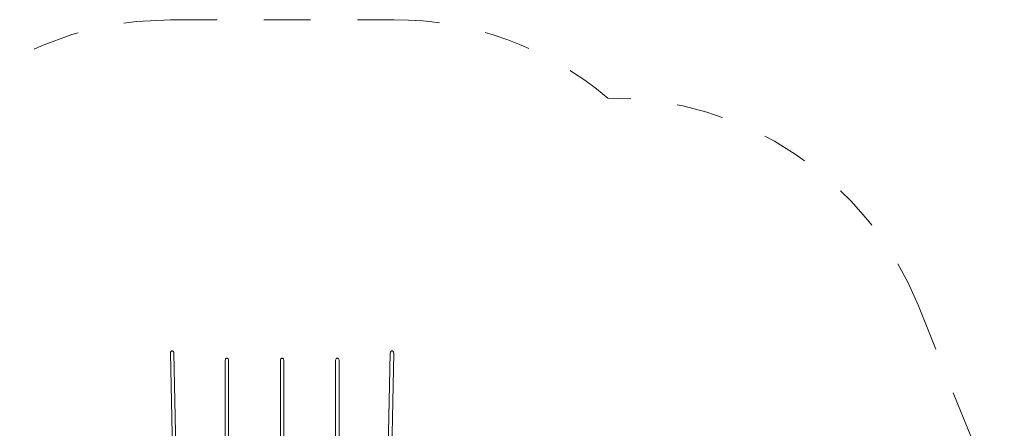
# Model space of a CAD drawing. Units: millimetres. Extents: x 280.6 to 346.2, y 157.3 to 231.8.
# Drawn here: x 310.7 to 333, y 196.1 to 205.4 of the extents above; entities that cross this region are included whole.
import ezdxf

# ---------------------------------------------------------------- set-up
doc = ezdxf.new("R2010")
doc.units = ezdxf.units.MM
doc.header["$MEASUREMENT"] = 0
for name, pattern in [('AI-Linetype-18', [2.116667, 1.058333, -1.058333]), ('AI-Linetype-19', [2.116667, 1.058333, -1.058333]), ('AI-Linetype-20', [2.116667, 1.058333, -1.058333]), ('AI-Linetype-21', [2.116667, 1.058333, -1.058333]), ('AI-Linetype-22', [2.116667, 1.058333, -1.058333])]:
    doc.linetypes.add(name, pattern=pattern)
doc.layers.add('Ebene 1', color=7, linetype='Continuous', lineweight=0)

# ---------------------------------------------------------------- blocks, each defined once
blk = doc.blocks.new('Block_0')
at = {"layer": 'Ebene 1', "color": 250, "linetype": 'AI-Linetype-19', "lineweight": 18}
blk.add_line((314.14, 205.395), (319.197, 205.395), dxfattribs=at)
at = {"layer": 'Ebene 1', "color": 250, "linetype": 'AI-Linetype-22', "lineweight": 18}
blk.add_line((331.073, 198.914), (333.017, 194.073), dxfattribs=at)
at = {"layer": 'Ebene 1', "color": 250, "linetype": 'AI-Linetype-18', "lineweight": 18}
blk.add_open_spline([(314.14, 205.395), (309.998, 205.395), (306.64, 202.037), (306.64, 197.895)], degree=3, dxfattribs=at)
at = {"layer": 'Ebene 1', "color": 250, "linetype": 'AI-Linetype-20', "lineweight": 18}
blk.add_open_spline([(324.043, 203.619), (322.689, 204.766), (320.972, 205.395), (319.197, 205.395)], degree=3, dxfattribs=at)
at = {"layer": 'Ebene 1', "color": 250, "linetype": 'AI-Linetype-21', "lineweight": 18}
blk.add_open_spline([(331.073, 198.914), (329.922, 201.78), (327.132, 203.647), (324.043, 203.619)], degree=3, dxfattribs=at)
blk = doc.blocks.new('Block_1')
at = {"layer": 'Ebene 1', "color": 250, "lineweight": 9}
for p, q in [((314.141, 197.841), (314.205, 194.651)), ((314.265, 195.682), (314.221, 197.842)), ((319.116, 197.842), (319.072, 195.682)), ((319.152, 195.647), (319.196, 197.841)), ((315.379, 197.676), (315.379, 195.498)), ((315.459, 195.491), (315.459, 197.676)), ((316.629, 197.676), (316.629, 195.491)), ((316.709, 195.491), (316.709, 197.676)), ((317.879, 197.676), (317.879, 195.491)), ((317.959, 195.498), (317.959, 197.676))]:
    blk.add_line(p, q, dxfattribs=at)
for points in [[(314.141, 197.841), (314.142, 197.846), (314.146, 197.868), (314.151, 197.877), (314.157, 197.884), (314.164, 197.89), (314.172, 197.894), (314.18, 197.895), (314.189, 197.894), (314.197, 197.891), (314.204, 197.885), (314.21, 197.878), (314.216, 197.869), (314.221, 197.848), (314.221, 197.842)], [(315.379, 197.676), (315.379, 197.682), (315.384, 197.704), (315.389, 197.714), (315.395, 197.722), (315.402, 197.727), (315.41, 197.731), (315.419, 197.732), (315.427, 197.731), (315.435, 197.727), (315.442, 197.722), (315.448, 197.714), (315.453, 197.704), (315.458, 197.682), (315.459, 197.676)], [(316.629, 197.676), (316.629, 197.682), (316.634, 197.704), (316.639, 197.714), (316.645, 197.722), (316.652, 197.727), (316.66, 197.731), (316.669, 197.732), (316.677, 197.731), (316.685, 197.727), (316.692, 197.722), (316.698, 197.714), (316.703, 197.704), (316.708, 197.682), (316.709, 197.676)], [(317.879, 197.676), (317.879, 197.682), (317.884, 197.704), (317.889, 197.714), (317.895, 197.722), (317.902, 197.727), (317.91, 197.731), (317.919, 197.732), (317.927, 197.731), (317.935, 197.727), (317.942, 197.722), (317.948, 197.714), (317.953, 197.704), (317.958, 197.682), (317.959, 197.676)], [(319.116, 197.842), (319.116, 197.848), (319.122, 197.869), (319.127, 197.878), (319.133, 197.885), (319.14, 197.891), (319.148, 197.894), (319.157, 197.895), (319.165, 197.894), (319.173, 197.89), (319.18, 197.884), (319.186, 197.877), (319.191, 197.868), (319.196, 197.846), (319.196, 197.841)]]:
    blk.add_lwpolyline(points, dxfattribs=at)

msp = doc.modelspace()

# ---------------------------------------------------------------- block references
at = {"layer": 'Ebene 1'}
for name in ['Block_0', 'Block_1']:
    msp.add_blockref(name, (0, 0), dxfattribs=at)

doc.saveas('drawing.dxf')
